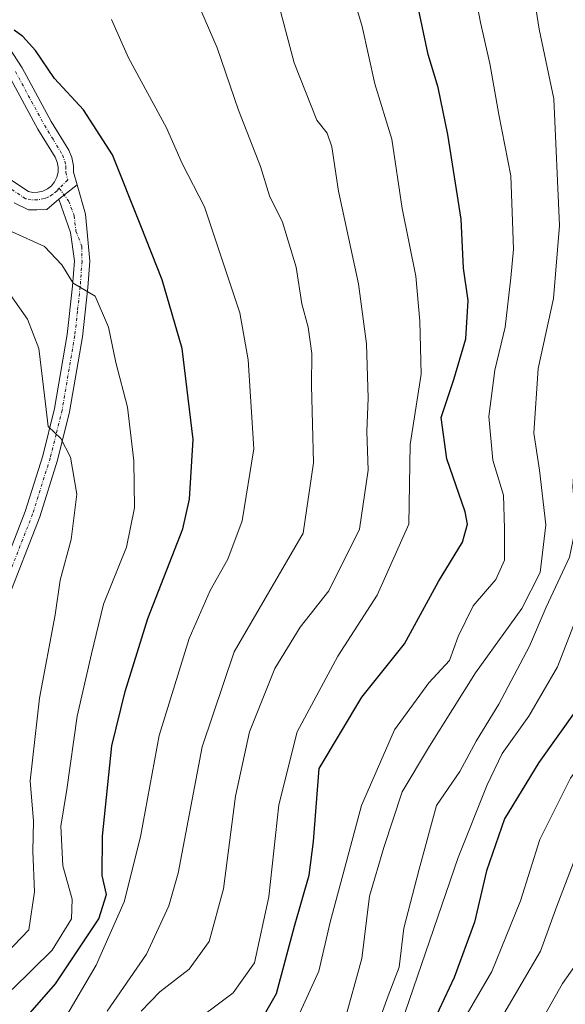
# Model space of a CAD drawing. Units: metres. Extents: x 606580 to 610002, y 4784790 to 4787158.
# Drawn here: x 607736 to 607824, y 4785446 to 4785606 of the extents above; entities that cross this region are included whole.
import ezdxf

# ---------------------------------------------------------------- set-up
doc = ezdxf.new("R2010")
doc.units = ezdxf.units.M
doc.header["$MEASUREMENT"] = 0
doc.linetypes.add('TRAZO_Y_PUNTO', pattern=[1, 0.5, -0.25, 0, -0.25])
for name, color, linetype, lineweight in [('Camino', 19, 'Continuous', 0), ('Camino Cxs', 19, 'Continuous', 0), ('Camino eje', 39, 'TRAZO_Y_PUNTO', 13), ('Curva de nivel maestra', 36, 'Continuous', 30), ('Curva de nivel normal', 36, 'Continuous', 0)]:
    doc.layers.add(name, color=color, linetype=linetype, lineweight=lineweight)

# ---------------------------------------------------------------- blocks, each defined once
blk = doc.blocks.new('*U202')
at = {"layer": 'Curva de nivel normal', "color": 36, "linetype": 'Continuous', "lineweight": 0}
blk.add_polyline3d([(607734.3, 4785447.96, 180), (607740.8, 4785454.36, 180), (607743.96, 4785459.48, 180), (607744.07, 4785462.66, 180), (607742.56, 4785468.09, 180), (607742.25, 4785474.6, 180), (607743.21, 4785480.57, 180), (607744.89, 4785492.48, 180), (607747.22, 4785502.64, 180), (607749.19, 4785510.75, 180), (607752.92, 4785520.08, 180), (607754.23, 4785526.46, 180), (607754.16, 4785534.13, 180), (607753.1, 4785542.9, 180), (607751.2, 4785550.16, 180), (607749.99, 4785555.91, 180), (607747.84, 4785560.98, 180), (607744.26, 4785563.11, 180), (607742.38, 4785566.08, 180), (607739.6, 4785569.06, 180), (607734.31, 4785571.44, 180)], dxfattribs=at)
blk = doc.blocks.new('*U221')
at = {"layer": 'Curva de nivel normal', "color": 36, "linetype": 'Continuous', "lineweight": 0}
blk.add_polyline3d([(607814.44, 4785443.96, 115), (607820.41, 4785454.2, 115), (607823.1, 4785461.53, 115), (607826.2, 4785469.65, 115), (607831, 4785478.97, 115), (607834.34, 4785483.68, 115), (607839.34, 4785488.22, 115), (607843.49, 4785493.08, 115), (607846.74, 4785500.62, 115), (607849.72, 4785513.06, 115), (607850.37, 4785523.37, 115), (607851.32, 4785532.25, 115), (607853.35, 4785537.25, 115), (607856.6, 4785541.08, 115), (607863.15, 4785562.73, 115), (607863.92, 4785572.8, 115), (607863.98, 4785577.9, 115), (607864.17, 4785583.75, 115), (607863.9, 4785589.12, 115), (607863.88, 4785595.12, 115), (607862.82, 4785604.97, 115), (607861.85, 4785611.13, 115)], dxfattribs=at)
blk = doc.blocks.new('*U243')
at = {"layer": 'Curva de nivel normal', "color": 36, "linetype": 'Continuous', "lineweight": 0}
blk.add_polyline3d([(607852.17, 4785625.02, 120), (607853.71, 4785604.74, 120), (607854.71, 4785596.56, 120), (607855.69, 4785591.77, 120), (607856.16, 4785583.23, 120), (607857.45, 4785580.39, 120), (607857.72, 4785578.5, 120), (607856.36, 4785573.12, 120), (607855.81, 4785565.08, 120), (607854.08, 4785555.72, 120), (607850.58, 4785545.59, 120), (607846.21, 4785537.16, 120), (607843.8, 4785528.94, 120), (607841.86, 4785512.94, 120), (607838.9, 4785500.68, 120), (607835.58, 4785494.81, 120), (607830.1, 4785488.82, 120), (607825.34, 4785482.42, 120), (607820.34, 4785472.42, 120), (607817.18, 4785462.41, 120), (607812.5, 4785450.91, 120), (607807.34, 4785442.01, 120)], dxfattribs=at)
blk = doc.blocks.new('*U251')
at = {"layer": 'Curva de nivel maestra', "color": 36, "linetype": 'Continuous', "lineweight": 30}
blk.add_polyline3d([(607845.55, 4785607.8, 125), (607847.11, 4785595.73, 125), (607848, 4785577.92, 125), (607847.7, 4785571.58, 125), (607847.7, 4785565.25, 125), (607844.78, 4785551.04, 125), (607838.69, 4785535.72, 125), (607836.14, 4785528.17, 125), (607835.36, 4785520.98, 125), (607834.78, 4785513.92, 125), (607831.08, 4785502.26, 125), (607826.1, 4785493.26, 125), (607820.14, 4785484.98, 125), (607814.57, 4785475.79, 125), (607811.63, 4785467.31, 125), (607809.69, 4785458.93, 125), (607806.34, 4785449.93, 125), (607803.12, 4785442.93, 125)], dxfattribs=at)
blk = doc.blocks.new('*U263')
at = {"layer": 'Curva de nivel maestra', "color": 36, "linetype": 'Continuous', "lineweight": 30}
blk.add_polyline3d([(607733.09, 4785439.42, 175), (607741.36, 4785448.89, 175), (607748.44, 4785459.46, 175), (607749.66, 4785463.44, 175), (607748.95, 4785466.51, 175), (607749.04, 4785472.96, 175), (607750.56, 4785487.68, 175), (607752.73, 4785496.53, 175), (607756.4, 4785508.42, 175), (607762.12, 4785523.04, 175), (607763.23, 4785527.87, 175), (607763.8, 4785537.58, 175), (607762.02, 4785552.42, 175), (607758.78, 4785563.61, 175), (607755.26, 4785572.42, 175), (607750.65, 4785583.98, 175), (607745.92, 4785591.34, 175), (607741.22, 4785596.47, 175), (607738.12, 4785601.03, 175), (607736.06, 4785603.31, 175), (607734.63, 4785604.35, 175)], dxfattribs=at)

msp = doc.modelspace()

# ---------------------------------------------------------------- linework, layer by layer
at = {"layer": 'Camino', "color": 19, "linetype": 'Continuous', "lineweight": 0}
for points in [[(607732.91, 4785602.88, 174.82), (607735.93, 4785598.2, 175.58), (607740.64, 4785589.46, 176.86), (607743.52, 4785584.79, 177.59), (607744.05, 4785583.57, 177.89), (607744.32, 4785582.22, 178.03), (607744.3, 4785581.16, 178.1), (607744.92, 4785579.12, 178.28)], [(607734.27, 4785579.82, 178.57), (607736.97, 4785578.03, 178.37), (607737.68, 4785577.89, 178.36), (607738.51, 4785577.9, 178.34), (607739.31, 4785578.1, 178.3), (607740.06, 4785578.46, 178.26), (607740.71, 4785578.98, 178.19), (607741.23, 4785579.62, 178.1), (607741.6, 4785580.37, 178.01), (607741.8, 4785581.17, 177.94), (607741.82, 4785582, 177.85), (607741.65, 4785582.81, 177.75), (607741.3, 4785583.62, 177.67), (607738.47, 4785588.21, 177.13), (607733.77, 4785596.93, 175.83)], [(607744.92, 4785579.12, 178.28), (607746.28, 4785574.34, 178.6), (607746.94, 4785566.66, 179.08), (607746.63, 4785562.38, 179.76), (607745.75, 4785554.35, 181.71), (607743.67, 4785542.14, 183.52), (607741.72, 4785534.25, 185.48), (607738.8, 4785525.02, 186.92), (607733.42, 4785511.21, 189.45)], [(607741.91, 4785576.77, 178.35), (607744.92, 4785579.12, 178.28)], [(607741.91, 4785576.77, 178.35), (607744.92, 4785579.12, 178.28)], [(607731.07, 4785512.05, 190.19), (607736.45, 4785525.86, 187.21), (607739.32, 4785534.93, 186.36), (607741.22, 4785542.65, 184.14), (607743.27, 4785554.7, 181.92), (607744.14, 4785562.6, 180.45), (607744.44, 4785566.74, 179.53), (607743.83, 4785571.34, 178.87), (607741.91, 4785576.77, 178.35)], [(607741.91, 4785576.77, 178.35), (607739.93, 4785575.11, 178.49), (607738.34, 4785575.05, 178.51), (607736.95, 4785575.05, 178.53), (607734.64, 4785576.17, 178.72)]]:
    msp.add_polyline3d(points, dxfattribs=at)
at = {"layer": 'Camino Cxs', "color": 19, "linetype": 'Continuous', "lineweight": 0}
for points in [[(607732.91, 4785602.88, 174.82), (607735.93, 4785598.2, 175.58), (607740.64, 4785589.46, 176.86), (607743.52, 4785584.79, 177.59), (607744.05, 4785583.57, 177.89), (607744.32, 4785582.22, 178.03), (607744.3, 4785581.16, 178.1), (607744.92, 4785579.12, 178.28), (607744.92, 4785579.12, 178.28), (607741.91, 4785576.77, 178.35), (607739.93, 4785575.11, 178.49), (607738.34, 4785575.05, 178.51), (607736.95, 4785575.05, 178.53), (607734.64, 4785576.17, 178.72)], [(607734.27, 4785579.82, 178.57), (607736.97, 4785578.03, 178.37), (607737.68, 4785577.89, 178.36), (607738.51, 4785577.9, 178.34), (607739.31, 4785578.1, 178.3), (607740.06, 4785578.46, 178.26), (607740.71, 4785578.98, 178.19), (607741.23, 4785579.62, 178.1), (607741.6, 4785580.37, 178.01), (607741.8, 4785581.17, 177.94), (607741.82, 4785582, 177.85), (607741.65, 4785582.81, 177.75), (607741.3, 4785583.62, 177.67), (607738.47, 4785588.21, 177.13), (607733.77, 4785596.93, 175.83)], [(607731.07, 4785512.05, 190.19), (607736.45, 4785525.86, 187.21), (607739.32, 4785534.93, 186.36), (607741.22, 4785542.65, 184.14), (607743.27, 4785554.7, 181.92), (607744.14, 4785562.6, 180.45), (607744.44, 4785566.74, 179.53), (607743.83, 4785571.34, 178.87), (607741.91, 4785576.77, 178.35), (607744.92, 4785579.12, 178.28), (607746.28, 4785574.34, 178.6), (607746.94, 4785566.66, 179.08), (607746.63, 4785562.38, 179.76), (607745.75, 4785554.35, 181.71), (607743.67, 4785542.14, 183.52), (607741.72, 4785534.25, 185.48), (607738.8, 4785525.02, 186.92), (607733.42, 4785511.21, 189.45)]]:
    msp.add_polyline3d(points, dxfattribs=at)
at = {"layer": 'Camino eje', "color": 39, "linetype": 'TRAZO_Y_PUNTO', "lineweight": 13}
for points in [[(607734.85, 4785597.57, 175.68), (607739.56, 4785588.84, 177.01), (607740.97, 4785586.54, 177.36), (607742.5, 4785584, 177.68), (607742.89, 4785582.99, 177.84), (607743.07, 4785582.11, 177.93), (607743.05, 4785581.17, 178.02), (607743.36, 4785579.91, 178.15), (607741.98, 4785578.56, 178.22)], [(607741.98, 4785578.56, 178.22), (607741.62, 4785578.12, 178.24), (607740.89, 4785577.53, 178.3), (607740.11, 4785577.1, 178.35), (607739.54, 4785576.87, 178.38), (607738.46, 4785576.65, 178.41), (607737.39, 4785576.67, 178.44), (607736.48, 4785576.86, 178.45), (607733.5, 4785578.84, 178.6)], [(607741.98, 4785578.56, 178.22), (607743.5, 4785576.5, 178.41), (607744.43, 4785574.06, 178.59), (607744.69, 4785571.56, 178.82), (607745.66, 4785569.1, 179), (607745.69, 4785566.7, 179.32), (607745.39, 4785562.49, 180.1), (607744.95, 4785558.54, 180.89), (607744.51, 4785554.53, 181.82), (607742.45, 4785542.4, 183.77), (607741.47, 4785538.45, 184.8), (607740.52, 4785534.59, 185.9), (607737.63, 4785525.44, 187.07), (607732.25, 4785511.63, 189.75)]]:
    msp.add_polyline3d(points, dxfattribs=at)
at = {"layer": 'Curva de nivel maestra', "color": 36, "linetype": 'Continuous', "lineweight": 30}
msp.add_polyline3d([(607775.23, 4785443.52, 150), (607777.37, 4785447.3, 150), (607780.3, 4785458.26, 150), (607782.74, 4785466.59, 150), (607783.44, 4785472.09, 150), (607784.37, 4785483.96, 150), (607791.28, 4785495.6, 150), (607798.28, 4785504.28, 150), (607803.81, 4785514.48, 150), (607807.71, 4785520.86, 150), (607808.5, 4785523.82, 150), (607808.16, 4785525.81, 150), (607805.18, 4785534.46, 150), (607804.21, 4785541.18, 150), (607806.28, 4785547.37, 150), (607808.23, 4785554.02, 150), (607808.65, 4785560.25, 150), (607807.89, 4785565.53, 150), (607807.48, 4785573.52, 150), (607805.33, 4785587.33, 150), (607803.72, 4785594.98, 150), (607802.12, 4785600.36, 150), (607800.37, 4785608.54, 150)], dxfattribs=at)
at = {"layer": 'Curva de nivel normal', "color": 36, "linetype": 'Continuous', "lineweight": 0}
for points in [[(607818.29, 4785616.58, 140), (607820.21, 4785604.47, 140), (607822.61, 4785593.13, 140), (607823.52, 4785572.47, 140), (607822.56, 4785560.57, 140), (607820.06, 4785549.18, 140), (607819.34, 4785538.66, 140), (607820.29, 4785532.62, 140), (607821.3, 4785523.68, 140), (607820.36, 4785515.92, 140), (607817.4, 4785510.05, 140), (607809.82, 4785499.58, 140), (607802.34, 4785487.62, 140), (607797.87, 4785480.16, 140), (607794.88, 4785471.11, 140), (607792.57, 4785463.14, 140), (607791.28, 4785453.02, 140), (607788.44, 4785442.58, 140)], [(607820.44, 4785442.59, 110), (607824.02, 4785448.93, 110), (607827.52, 4785453.93, 110), (607829.36, 4785460.59, 110), (607831.48, 4785464.97, 110), (607834.28, 4785469.75, 110), (607838.93, 4785481.3, 110), (607843.02, 4785488.26, 110), (607849.29, 4785496.59, 110), (607852.64, 4785504.13, 110), (607856.12, 4785514.74, 110), (607857.06, 4785526.12, 110), (607858.22, 4785532.81, 110), (607861.34, 4785536.47, 110), (607864.16, 4785541.8, 110), (607867.78, 4785556.25, 110), (607869.24, 4785568.06, 110), (607870.63, 4785573.97, 110), (607872.22, 4785578.8, 110), (607872.63, 4785586.21, 110), (607872.89, 4785594.14, 110), (607872.03, 4785599.28, 110), (607871.74, 4785604.81, 110), (607869.81, 4785614.64, 110)], [(607762.58, 4785441.62, 155), (607770.32, 4785447.41, 155), (607773.79, 4785452.3, 155), (607776.14, 4785463.03, 155), (607777.76, 4785478.05, 155), (607780.76, 4785489.93, 155), (607787.39, 4785502.26, 155), (607793.78, 4785512.25, 155), (607798.98, 4785523.78, 155), (607799.2, 4785536.78, 155), (607800.96, 4785548.25, 155), (607800.74, 4785556.92, 155), (607800.12, 4785564.25, 155), (607797.86, 4785575.25, 155), (607796.17, 4785586.58, 155), (607793.41, 4785595.58, 155), (607791.34, 4785604.92, 155), (607789.01, 4785612.81, 155)], [(607780.65, 4785442.93, 145), (607784.32, 4785450.93, 145), (607786.12, 4785458.93, 145), (607789.47, 4785471.26, 145), (607791.27, 4785477.93, 145), (607796.64, 4785490.26, 145), (607802.22, 4785497.93, 145), (607805.59, 4785501.59, 145), (607807.02, 4785505.48, 145), (607809.46, 4785510.5, 145), (607813.16, 4785514.81, 145), (607814.55, 4785517.92, 145), (607814.54, 4785523.12, 145), (607814.39, 4785528.52, 145), (607812.67, 4785534.25, 145), (607811.98, 4785541.36, 145), (607812.98, 4785548.92, 145), (607814.65, 4785555.9, 145), (607815.57, 4785563.95, 145), (607816.05, 4785568.63, 145), (607815.8, 4785574.64, 145), (607815.57, 4785580.57, 145), (607813.63, 4785590.58, 145), (607812.19, 4785598.92, 145), (607810.63, 4785605.58, 145), (607809.12, 4785613.58, 145)], [(607749.8, 4785444.42, 165), (607756.21, 4785453.72, 165), (607759.83, 4785461.6, 165), (607761.35, 4785466.94, 165), (607765.25, 4785487.51, 165), (607770.51, 4785502.98, 165), (607781.73, 4785522.31, 165), (607783.4, 4785533.78, 165), (607783.11, 4785546.39, 165), (607783.13, 4785551.61, 165), (607782.55, 4785555.9, 165), (607781.54, 4785559.74, 165), (607780.6, 4785565.69, 165), (607778.36, 4785573.01, 165), (607776.27, 4785577.31, 165), (607774.76, 4785582.08, 165), (607771.21, 4785591.28, 165), (607767.72, 4785601.43, 165), (607763.8, 4785610.52, 165)], [(607795.71, 4785436.48, 130), (607806.98, 4785469.49, 130), (607811.75, 4785481.32, 130), (607814.18, 4785486.4, 130), (607818.51, 4785492.48, 130), (607823.22, 4785500.54, 130), (607826.71, 4785509.7, 130), (607830.82, 4785519.22, 130), (607831.63, 4785524.1, 130), (607830.99, 4785530.57, 130), (607833.98, 4785543.44, 130), (607836.64, 4785551.08, 130), (607838.62, 4785560.22, 130), (607839.84, 4785576.33, 130), (607839.05, 4785589.53, 130), (607837.74, 4785596.66, 130), (607837.84, 4785602.42, 130), (607836.92, 4785610.5, 130)], [(607755.35, 4785444.41, 160), (607758.38, 4785447.58, 160), (607763.18, 4785451.27, 160), (607766.41, 4785455.79, 160), (607768.76, 4785464.38, 160), (607770.69, 4785479.46, 160), (607772.98, 4785489.93, 160), (607777.12, 4785500.26, 160), (607781.24, 4785507.01, 160), (607785.94, 4785512.95, 160), (607790.93, 4785523.01, 160), (607792.33, 4785532.58, 160), (607792.1, 4785538.92, 160), (607792.32, 4785544.33, 160), (607792.06, 4785553.18, 160), (607790.74, 4785562.99, 160), (607787.48, 4785578.06, 160), (607786.4, 4785585.31, 160), (607785.63, 4785587.54, 160), (607783.94, 4785589.68, 160), (607780.26, 4785598.98, 160), (607777.9, 4785608.02, 160)], [(607735.31, 4785375.23, 170), (607738.12, 4785398.91, 170), (607739.39, 4785423.26, 170), (607738.18, 4785433.9, 170), (607739.72, 4785438.94, 170), (607742.86, 4785443.1, 170), (607747.99, 4785451.91, 170), (607752.55, 4785462.23, 170), (607755.22, 4785472.85, 170), (607758.25, 4785489.37, 170), (607763.15, 4785505.16, 170), (607766.58, 4785513.01, 170), (607769.48, 4785518.08, 170), (607771.78, 4785524.37, 170), (607773.68, 4785536.09, 170), (607772.79, 4785550.58, 170), (607771.43, 4785558.26, 170), (607765.66, 4785575.53, 170), (607761.99, 4785582.58, 170), (607759.48, 4785588.39, 170), (607753.25, 4785599.83, 170), (607750.47, 4785606.05, 170)], [(607829.88, 4785607.28, 135), (607830.53, 4785603.26, 135), (607830.58, 4785598.58, 135), (607831.14, 4785592.28, 135), (607831.64, 4785589.3, 135), (607831.5, 4785585.7, 135), (607831.58, 4785575.98, 135), (607829.88, 4785559.42, 135), (607826.39, 4785541, 135), (607825.67, 4785529.9, 135), (607826.23, 4785523.62, 135), (607825.14, 4785518.41, 135), (607821.36, 4785510.29, 135), (607818.62, 4785503.92, 135), (607813.64, 4785494.47, 135), (607809.92, 4785488.43, 135), (607807.25, 4785483.47, 135), (607803.5, 4785477.93, 135), (607800.67, 4785467.59, 135), (607798.17, 4785457.93, 135), (607797.38, 4785451.59, 135), (607795.6, 4785446.93, 135), (607793.25, 4785440.46, 135)], [(607732.06, 4785452.59, 185), (607737.02, 4785457.67, 185), (607737.93, 4785463.86, 185), (607737.68, 4785470.52, 185), (607737.78, 4785475.4, 185), (607737.26, 4785481.98, 185), (607738.74, 4785495.44, 185), (607741.32, 4785509.02, 185), (607742.12, 4785514.68, 185), (607743.9, 4785521.29, 185), (607744.84, 4785528.68, 185), (607743.8, 4785534.71, 185), (607742.22, 4785537.79, 185), (607740.18, 4785539.73, 185), (607739.76, 4785543.43, 185), (607739.24, 4785547.52, 185), (607738.66, 4785552.46, 185), (607736.79, 4785557.21, 185), (607732.24, 4785563.62, 185)]]:
    msp.add_polyline3d(points, dxfattribs=at)

# ---------------------------------------------------------------- block references
at = {"layer": 'Curva de nivel maestra', "color": 36, "linetype": 'Continuous', "lineweight": 30}
for name in ['*U251', '*U263']:
    msp.add_blockref(name, (0, 0), dxfattribs=at)
at = {"layer": 'Curva de nivel normal', "color": 36, "linetype": 'Continuous', "lineweight": 0}
for name in ['*U243', '*U221', '*U202']:
    msp.add_blockref(name, (0, 0), dxfattribs=at)

doc.saveas('drawing.dxf')
